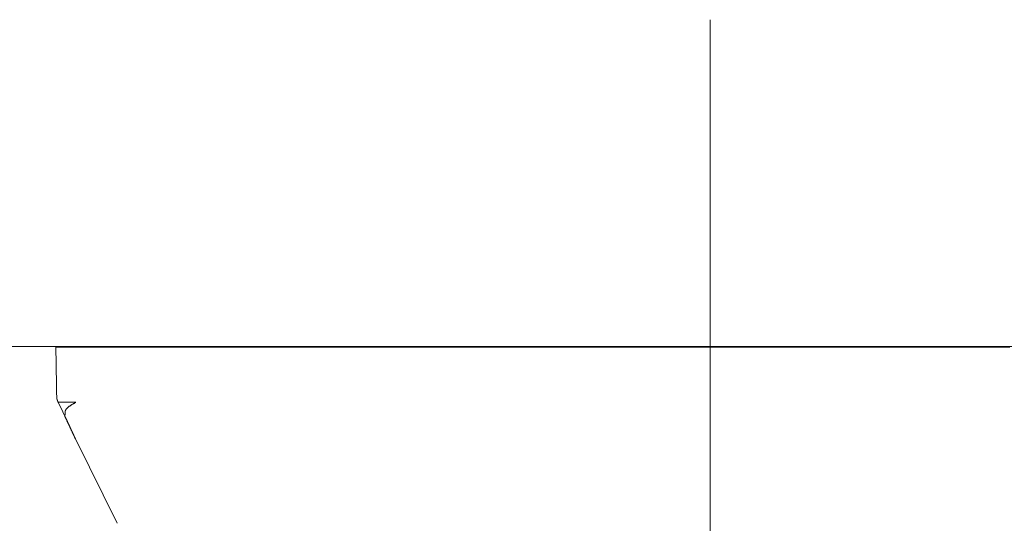
# Model space of a CAD drawing. Units: millimetres. Extents: x -1999 to 2001, y -1385 to 1385.
# Drawn here: x -1555 to -1518, y 1274 to 1293 of the extents above; entities that cross this region are included whole.
import ezdxf

# ---------------------------------------------------------------- set-up
doc = ezdxf.new("R2010")
doc.units = ezdxf.units.MM
doc.header["$LTSCALE"] = 10
doc.linetypes.add('JWW_CENTERX2', pattern=[27.093333, 22.013333, -1.693333, 1.693333, -1.693333])
for name, color, linetype in [('02壁', 7, 'Continuous'), ('06仕上投影', 7, 'Continuous'), ('CENTER', 7, 'Continuous')]:
    doc.layers.add(name, color=color, linetype=linetype)

msp = doc.modelspace()

# ---------------------------------------------------------------- linework, layer by layer
at = {"layer": '02壁', "color": 8, "linetype": 'Continuous', "lineweight": 5}
msp.add_line((-1750.929, 1280.571), (-467.644, 1280.571), dxfattribs=at)
at = {"layer": '06仕上投影', "color": 5, "linetype": 'Continuous', "lineweight": 5}
for p, q in [((-1553.926, 1280.506), (-1553.927, 1280.544)), ((-1553.926, 1280.544), (-1553.907, 1280.544)), ((-1553.926, 1280.468), (-1553.926, 1280.506)), ((-1553.907, 1280.544), (-1553.886, 1280.544)), ((-1553.886, 1280.544), (-1553.86, 1280.544)), ((-1553.86, 1280.544), (-1553.831, 1280.544)), ((-1553.831, 1280.544), (-1553.796, 1280.544)), ((-1553.796, 1280.544), (-1553.758, 1280.544)), ((-1553.758, 1280.544), (-1553.715, 1280.544)), ((-1553.715, 1280.544), (-1553.668, 1280.544)), ((-1553.668, 1280.544), (-1553.617, 1280.544)), ((-1553.617, 1280.544), (-1553.562, 1280.544)), ((-1553.562, 1280.544), (-1553.503, 1280.544)), ((-1553.503, 1280.544), (-1553.44, 1280.544)), ((-1553.44, 1280.544), (-1553.373, 1280.544)), ((-1553.373, 1280.544), (-1553.303, 1280.544)), ((-1553.303, 1280.544), (-1553.229, 1280.544)), ((-1553.229, 1280.544), (-1553.152, 1280.544)), ((-1553.152, 1280.544), (-1553.07, 1280.544)), ((-1553.07, 1280.544), (-1552.986, 1280.544)), ((-1552.986, 1280.544), (-1552.898, 1280.544)), ((-1552.898, 1280.544), (-1552.806, 1280.544)), ((-1552.806, 1280.544), (-1552.71, 1280.544)), ((-1552.71, 1280.544), (-1552.612, 1280.544)), ((-1552.612, 1280.544), (-1552.509, 1280.544)), ((-1552.509, 1280.544), (-1552.403, 1280.544)), ((-1552.403, 1280.544), (-1552.294, 1280.544)), ((-1552.294, 1280.544), (-1552.181, 1280.544)), ((-1552.181, 1280.544), (-1552.065, 1280.544)), ((-1552.065, 1280.544), (-1551.945, 1280.544)), ((-1551.945, 1280.544), (-1551.823, 1280.544)), ((-1551.823, 1280.544), (-1551.697, 1280.544)), ((-1551.697, 1280.544), (-1551.568, 1280.544)), ((-1551.568, 1280.544), (-1551.435, 1280.544)), ((-1551.435, 1280.544), (-1551.3, 1280.544)), ((-1551.3, 1280.544), (-1551.162, 1280.544)), ((-1551.162, 1280.544), (-1551.021, 1280.544)), ((-1551.021, 1280.544), (-1550.877, 1280.544)), ((-1550.877, 1280.544), (-1550.731, 1280.544)), ((-1550.731, 1280.544), (-1550.582, 1280.544)), ((-1550.582, 1280.544), (-1550.43, 1280.544)), ((-1550.43, 1280.544), (-1550.275, 1280.544)), ((-1550.275, 1280.544), (-1550.118, 1280.544)), ((-1550.118, 1280.544), (-1549.958, 1280.544)), ((-1549.958, 1280.544), (-1549.796, 1280.544)), ((-1549.796, 1280.544), (-1549.631, 1280.544)), ((-1549.631, 1280.544), (-1549.464, 1280.544)), ((-1549.464, 1280.544), (-1549.294, 1280.544)), ((-1549.294, 1280.544), (-1549.122, 1280.544)), ((-1549.122, 1280.544), (-1548.948, 1280.544)), ((-1548.948, 1280.544), (-1548.772, 1280.544)), ((-1548.772, 1280.544), (-1548.593, 1280.544)), ((-1548.593, 1280.544), (-1548.412, 1280.544)), ((-1548.412, 1280.544), (-1548.229, 1280.544)), ((-1548.229, 1280.544), (-1548.044, 1280.544)), ((-1548.044, 1280.544), (-1547.856, 1280.544)), ((-1547.856, 1280.544), (-1547.667, 1280.544)), ((-1547.667, 1280.544), (-1547.476, 1280.544)), ((-1547.476, 1280.544), (-1547.282, 1280.544)), ((-1547.282, 1280.544), (-1547.087, 1280.544)), ((-1547.087, 1280.544), (-1546.89, 1280.544)), ((-1546.89, 1280.544), (-1546.692, 1280.544)), ((-1546.692, 1280.544), (-1546.491, 1280.544)), ((-1546.491, 1280.544), (-1546.289, 1280.544)), ((-1546.289, 1280.544), (-1546.085, 1280.544)), ((-1546.085, 1280.544), (-1545.879, 1280.544)), ((-1545.879, 1280.544), (-1545.672, 1280.544)), ((-1545.672, 1280.544), (-1545.463, 1280.544)), ((-1545.463, 1280.544), (-1545.253, 1280.544)), ((-1545.253, 1280.544), (-1545.041, 1280.544)), ((-1545.041, 1280.544), (-1544.828, 1280.544)), ((-1544.828, 1280.544), (-1544.613, 1280.544)), ((-1544.613, 1280.544), (-1544.397, 1280.544)), ((-1544.397, 1280.544), (-1544.18, 1280.544)), ((-1544.18, 1280.544), (-1543.961, 1280.544)), ((-1543.961, 1280.544), (-1543.74, 1280.544)), ((-1543.74, 1280.544), (-1543.519, 1280.544)), ((-1543.519, 1280.544), (-1543.296, 1280.544)), ((-1543.296, 1280.544), (-1543.071, 1280.544)), ((-1543.071, 1280.544), (-1542.846, 1280.544)), ((-1542.846, 1280.544), (-1542.619, 1280.544)), ((-1542.619, 1280.544), (-1542.391, 1280.544)), ((-1542.391, 1280.544), (-1542.162, 1280.544)), ((-1542.162, 1280.544), (-1541.932, 1280.544)), ((-1541.932, 1280.544), (-1541.701, 1280.544)), ((-1541.701, 1280.544), (-1541.468, 1280.544)), ((-1541.468, 1280.544), (-1541.235, 1280.544)), ((-1541.235, 1280.544), (-1541, 1280.544)), ((-1541, 1280.544), (-1540.765, 1280.544)), ((-1540.765, 1280.544), (-1540.528, 1280.544)), ((-1540.528, 1280.544), (-1540.29, 1280.544)), ((-1540.29, 1280.544), (-1540.052, 1280.544)), ((-1540.052, 1280.544), (-1539.812, 1280.544)), ((-1539.812, 1280.544), (-1539.572, 1280.544)), ((-1539.572, 1280.544), (-1539.331, 1280.544)), ((-1539.331, 1280.544), (-1539.089, 1280.544)), ((-1539.089, 1280.544), (-1538.846, 1280.544)), ((-1538.846, 1280.544), (-1538.602, 1280.544)), ((-1538.602, 1280.544), (-1538.358, 1280.544)), ((-1538.358, 1280.544), (-1538.112, 1280.544)), ((-1538.112, 1280.544), (-1537.866, 1280.544)), ((-1537.866, 1280.544), (-1537.619, 1280.544)), ((-1537.619, 1280.544), (-1537.372, 1280.544)), ((-1537.372, 1280.544), (-1537.124, 1280.544)), ((-1537.124, 1280.544), (-1536.875, 1280.544)), ((-1536.875, 1280.544), (-1536.625, 1280.544)), ((-1536.625, 1280.544), (-1536.375, 1280.544)), ((-1536.375, 1280.544), (-1536.124, 1280.544)), ((-1536.124, 1280.544), (-1535.873, 1280.544)), ((-1535.873, 1280.544), (-1535.621, 1280.544)), ((-1535.621, 1280.544), (-1535.369, 1280.544)), ((-1535.369, 1280.544), (-1535.115, 1280.544)), ((-1535.115, 1280.544), (-1534.862, 1280.544)), ((-1534.862, 1280.544), (-1534.608, 1280.544)), ((-1534.608, 1280.544), (-1534.353, 1280.544)), ((-1534.353, 1280.544), (-1534.098, 1280.544)), ((-1534.098, 1280.544), (-1533.842, 1280.544)), ((-1533.842, 1280.544), (-1533.586, 1280.544)), ((-1533.586, 1280.544), (-1533.329, 1280.544)), ((-1533.329, 1280.544), (-1533.072, 1280.544)), ((-1533.072, 1280.544), (-1532.814, 1280.544)), ((-1532.814, 1280.544), (-1532.556, 1280.544)), ((-1532.556, 1280.544), (-1532.298, 1280.544)), ((-1532.298, 1280.544), (-1532.039, 1280.544)), ((-1532.039, 1280.544), (-1531.78, 1280.544)), ((-1531.78, 1280.544), (-1531.52, 1280.544)), ((-1531.52, 1280.544), (-1531.26, 1280.544)), ((-1531.26, 1280.544), (-1531, 1280.544)), ((-1531, 1280.544), (-1530.739, 1280.544)), ((-1530.739, 1280.544), (-1530.479, 1280.544)), ((-1530.479, 1280.544), (-1530.218, 1280.544)), ((-1530.218, 1280.544), (-1529.958, 1280.544)), ((-1529.958, 1280.544), (-1529.958, 1280.544)), ((-1529.952, 1280.544), (-1529.958, 1280.544)), ((-1529.958, 1280.544), (-1529.958, 1280.544)), ((-1529.946, 1280.544), (-1529.952, 1280.544)), ((-1529.941, 1280.544), (-1529.946, 1280.544)), ((-1529.935, 1280.544), (-1529.941, 1280.544)), ((-1529.93, 1280.544), (-1529.935, 1280.544)), ((-1529.924, 1280.544), (-1529.93, 1280.544)), ((-1529.919, 1280.544), (-1529.924, 1280.544)), ((-1529.913, 1280.544), (-1529.919, 1280.544)), ((-1529.908, 1280.544), (-1529.913, 1280.544)), ((-1529.902, 1280.544), (-1529.908, 1280.544)), ((-1529.897, 1280.544), (-1529.902, 1280.544)), ((-1529.891, 1280.544), (-1529.897, 1280.544)), ((-1529.886, 1280.544), (-1529.891, 1280.544)), ((-1529.88, 1280.544), (-1529.886, 1280.544)), ((-1529.875, 1280.544), (-1529.88, 1280.544)), ((-1529.869, 1280.544), (-1529.875, 1280.544)), ((-1529.864, 1280.544), (-1529.869, 1280.544)), ((-1529.858, 1280.544), (-1529.864, 1280.544)), ((-1529.853, 1280.544), (-1529.858, 1280.544)), ((-1529.848, 1280.544), (-1529.853, 1280.544)), ((-1529.842, 1280.544), (-1529.848, 1280.544)), ((-1529.837, 1280.544), (-1529.842, 1280.544)), ((-1529.831, 1280.544), (-1529.837, 1280.544)), ((-1529.826, 1280.544), (-1529.831, 1280.544)), ((-1529.821, 1280.544), (-1529.826, 1280.544)), ((-1529.816, 1280.544), (-1529.821, 1280.544)), ((-1529.81, 1280.544), (-1529.816, 1280.544)), ((-1529.805, 1280.544), (-1529.81, 1280.544)), ((-1529.8, 1280.544), (-1529.805, 1280.544)), ((-1529.795, 1280.544), (-1529.8, 1280.544)), ((-1529.79, 1280.544), (-1529.795, 1280.544)), ((-1529.785, 1280.544), (-1529.79, 1280.544)), ((-1529.78, 1280.544), (-1529.785, 1280.544)), ((-1529.775, 1280.544), (-1529.78, 1280.544)), ((-1529.77, 1280.544), (-1529.775, 1280.544)), ((-1529.765, 1280.544), (-1529.77, 1280.544)), ((-1529.76, 1280.544), (-1529.765, 1280.544)), ((-1529.755, 1280.544), (-1529.76, 1280.544)), ((-1529.75, 1280.544), (-1529.755, 1280.544)), ((-1529.746, 1280.544), (-1529.75, 1280.544)), ((-1529.741, 1280.544), (-1529.746, 1280.544)), ((-1529.736, 1280.544), (-1529.741, 1280.544)), ((-1529.732, 1280.544), (-1529.736, 1280.544)), ((-1529.727, 1280.544), (-1529.732, 1280.544)), ((-1529.723, 1280.544), (-1529.727, 1280.544)), ((-1529.719, 1280.544), (-1529.723, 1280.544)), ((-1529.715, 1280.544), (-1529.719, 1280.544)), ((-1529.711, 1280.544), (-1529.715, 1280.544)), ((-1529.707, 1280.544), (-1529.711, 1280.544)), ((-1529.703, 1280.544), (-1529.707, 1280.544)), ((-1529.699, 1280.544), (-1529.703, 1280.544)), ((-1529.695, 1280.544), (-1529.699, 1280.544)), ((-1529.691, 1280.544), (-1529.695, 1280.544)), ((-1529.688, 1280.544), (-1529.691, 1280.544)), ((-1529.684, 1280.544), (-1529.688, 1280.544)), ((-1529.681, 1280.544), (-1529.684, 1280.544)), ((-1529.678, 1280.544), (-1529.681, 1280.544)), ((-1529.675, 1280.544), (-1529.678, 1280.544)), ((-1529.671, 1280.544), (-1529.675, 1280.544)), ((-1529.668, 1280.544), (-1529.671, 1280.544)), ((-1529.665, 1280.544), (-1529.668, 1280.544)), ((-1529.662, 1280.544), (-1529.665, 1280.544)), ((-1529.659, 1280.544), (-1529.662, 1280.544)), ((-1529.656, 1280.544), (-1529.659, 1280.544)), ((-1529.653, 1280.544), (-1529.656, 1280.544)), ((-1529.651, 1280.544), (-1529.653, 1280.544)), ((-1529.648, 1280.544), (-1529.651, 1280.544)), ((-1529.645, 1280.544), (-1529.648, 1280.544)), ((-1529.642, 1280.544), (-1529.645, 1280.544)), ((-1529.639, 1280.544), (-1529.642, 1280.544)), ((-1528.219, 1280.544), (-1529.639, 1280.544)), ((-1528.217, 1280.544), (-1528.219, 1280.544)), ((-1528.219, 1280.544), (-1528.219, 1280.544)), ((-1528.216, 1280.544), (-1528.217, 1280.544)), ((-1528.215, 1280.544), (-1528.216, 1280.544)), ((-1528.213, 1280.544), (-1528.215, 1280.544)), ((-1528.212, 1280.544), (-1528.213, 1280.544)), ((-1528.21, 1280.544), (-1528.212, 1280.544)), ((-1528.208, 1280.544), (-1528.21, 1280.544)), ((-1528.207, 1280.544), (-1528.208, 1280.544)), ((-1528.205, 1280.544), (-1528.207, 1280.544)), ((-1528.203, 1280.544), (-1528.205, 1280.544)), ((-1528.201, 1280.544), (-1528.203, 1280.544)), ((-1528.2, 1280.544), (-1528.201, 1280.544)), ((-1528.198, 1280.544), (-1528.2, 1280.544)), ((-1528.195, 1280.544), (-1528.198, 1280.544)), ((-1528.193, 1280.544), (-1528.195, 1280.544)), ((-1528.191, 1280.544), (-1528.193, 1280.544)), ((-1528.188, 1280.544), (-1528.191, 1280.544)), ((-1528.186, 1280.544), (-1528.188, 1280.544)), ((-1528.183, 1280.544), (-1528.186, 1280.544)), ((-1528.18, 1280.544), (-1528.183, 1280.544)), ((-1528.177, 1280.544), (-1528.18, 1280.544)), ((-1528.174, 1280.544), (-1528.177, 1280.544)), ((-1528.171, 1280.544), (-1528.174, 1280.544)), ((-1528.168, 1280.544), (-1528.171, 1280.544)), ((-1528.165, 1280.544), (-1528.168, 1280.544)), ((-1528.161, 1280.544), (-1528.165, 1280.544)), ((-1528.158, 1280.544), (-1528.161, 1280.544)), ((-1528.154, 1280.544), (-1528.158, 1280.544)), ((-1528.151, 1280.544), (-1528.154, 1280.544)), ((-1528.147, 1280.544), (-1528.151, 1280.544)), ((-1528.143, 1280.544), (-1528.147, 1280.544)), ((-1528.139, 1280.544), (-1528.143, 1280.544)), ((-1528.136, 1280.544), (-1528.139, 1280.544)), ((-1528.132, 1280.544), (-1528.136, 1280.544)), ((-1528.127, 1280.544), (-1528.132, 1280.544)), ((-1528.123, 1280.544), (-1528.127, 1280.544)), ((-1528.119, 1280.544), (-1528.123, 1280.544)), ((-1528.115, 1280.544), (-1528.119, 1280.544)), ((-1528.111, 1280.544), (-1528.115, 1280.544)), ((-1528.106, 1280.544), (-1528.111, 1280.544)), ((-1528.102, 1280.544), (-1528.106, 1280.544)), ((-1528.097, 1280.544), (-1528.102, 1280.544)), ((-1528.093, 1280.544), (-1528.097, 1280.544)), ((-1528.088, 1280.544), (-1528.093, 1280.544)), ((-1528.084, 1280.544), (-1528.088, 1280.544)), ((-1528.079, 1280.544), (-1528.084, 1280.544)), ((-1528.074, 1280.544), (-1528.079, 1280.544)), ((-1528.069, 1280.544), (-1528.074, 1280.544)), ((-1528.064, 1280.544), (-1528.069, 1280.544)), ((-1528.059, 1280.544), (-1528.064, 1280.544)), ((-1528.055, 1280.544), (-1528.059, 1280.544)), ((-1528.049, 1280.544), (-1528.055, 1280.544)), ((-1528.044, 1280.544), (-1528.049, 1280.544)), ((-1528.039, 1280.544), (-1528.044, 1280.544)), ((-1528.034, 1280.544), (-1528.039, 1280.544)), ((-1528.029, 1280.544), (-1528.034, 1280.544)), ((-1528.024, 1280.544), (-1528.029, 1280.544)), ((-1528.018, 1280.544), (-1528.024, 1280.544)), ((-1528.013, 1280.544), (-1528.018, 1280.544)), ((-1528.008, 1280.544), (-1528.013, 1280.544)), ((-1528.003, 1280.544), (-1528.008, 1280.544)), ((-1527.997, 1280.544), (-1528.003, 1280.544)), ((-1527.992, 1280.544), (-1527.997, 1280.544)), ((-1527.986, 1280.544), (-1527.992, 1280.544)), ((-1527.981, 1280.544), (-1527.986, 1280.544)), ((-1527.975, 1280.544), (-1527.981, 1280.544)), ((-1527.97, 1280.544), (-1527.975, 1280.544)), ((-1527.965, 1280.544), (-1527.97, 1280.544)), ((-1527.959, 1280.544), (-1527.965, 1280.544)), ((-1527.954, 1280.544), (-1527.959, 1280.544)), ((-1527.954, 1280.544), (-1527.637, 1280.544)), ((-1527.637, 1280.544), (-1527.321, 1280.544)), ((-1527.321, 1280.544), (-1527.004, 1280.544)), ((-1527.004, 1280.544), (-1526.688, 1280.544)), ((-1526.688, 1280.544), (-1526.371, 1280.544)), ((-1526.371, 1280.544), (-1526.055, 1280.544)), ((-1526.055, 1280.544), (-1525.738, 1280.544)), ((-1525.738, 1280.544), (-1525.422, 1280.544)), ((-1525.422, 1280.544), (-1525.105, 1280.544)), ((-1525.105, 1280.544), (-1524.788, 1280.544)), ((-1524.788, 1280.544), (-1524.472, 1280.544)), ((-1524.472, 1280.544), (-1524.155, 1280.544)), ((-1524.155, 1280.544), (-1523.838, 1280.544)), ((-1523.838, 1280.544), (-1523.521, 1280.544)), ((-1523.521, 1280.544), (-1523.204, 1280.544)), ((-1523.204, 1280.544), (-1522.887, 1280.544)), ((-1522.887, 1280.544), (-1522.57, 1280.544)), ((-1522.57, 1280.544), (-1522.253, 1280.544)), ((-1522.253, 1280.544), (-1521.936, 1280.544)), ((-1521.936, 1280.544), (-1521.619, 1280.544)), ((-1521.619, 1280.544), (-1521.303, 1280.544)), ((-1521.303, 1280.544), (-1520.986, 1280.544)), ((-1520.986, 1280.544), (-1520.67, 1280.544)), ((-1520.67, 1280.544), (-1520.354, 1280.544)), ((-1520.354, 1280.544), (-1520.038, 1280.544)), ((-1520.038, 1280.544), (-1519.722, 1280.544)), ((-1519.722, 1280.544), (-1519.407, 1280.544)), ((-1519.407, 1280.544), (-1519.092, 1280.544)), ((-1519.092, 1280.544), (-1518.777, 1280.544)), ((-1518.777, 1280.544), (-1518.463, 1280.544)), ((-1518.463, 1280.544), (-1518.148, 1280.544)), ((-1518.148, 1280.544), (-1517.835, 1280.544)), ((-1517.835, 1280.544), (-1517.521, 1280.544)), ((-1553.925, 1280.43), (-1553.926, 1280.468)), ((-1553.924, 1280.393), (-1553.925, 1280.43)), ((-1553.924, 1280.355), (-1553.924, 1280.393)), ((-1553.923, 1280.317), (-1553.924, 1280.355)), ((-1553.922, 1280.279), (-1553.923, 1280.317)), ((-1553.922, 1280.242), (-1553.922, 1280.279)), ((-1553.921, 1280.204), (-1553.922, 1280.242)), ((-1553.92, 1280.166), (-1553.921, 1280.204)), ((-1553.92, 1280.128), (-1553.92, 1280.166)), ((-1553.919, 1280.091), (-1553.92, 1280.128)), ((-1553.919, 1280.053), (-1553.919, 1280.091)), ((-1553.918, 1280.015), (-1553.919, 1280.053)), ((-1553.917, 1279.977), (-1553.918, 1280.015)), ((-1553.917, 1279.94), (-1553.917, 1279.977)), ((-1553.916, 1279.902), (-1553.917, 1279.94)), ((-1553.915, 1279.864), (-1553.916, 1279.902)), ((-1553.915, 1279.826), (-1553.915, 1279.864)), ((-1553.914, 1279.789), (-1553.915, 1279.826)), ((-1553.913, 1279.751), (-1553.914, 1279.789)), ((-1553.913, 1279.713), (-1553.913, 1279.751)), ((-1553.912, 1279.675), (-1553.913, 1279.713)), ((-1553.911, 1279.638), (-1553.912, 1279.675)), ((-1553.911, 1279.6), (-1553.911, 1279.638)), ((-1553.91, 1279.562), (-1553.911, 1279.6)), ((-1553.909, 1279.524), (-1553.91, 1279.562)), ((-1553.909, 1279.487), (-1553.909, 1279.524)), ((-1553.908, 1279.449), (-1553.909, 1279.487)), ((-1553.908, 1279.411), (-1553.908, 1279.449)), ((-1553.907, 1279.373), (-1553.908, 1279.411)), ((-1553.906, 1279.336), (-1553.907, 1279.373)), ((-1553.906, 1279.298), (-1553.906, 1279.336)), ((-1553.905, 1279.26), (-1553.906, 1279.298)), ((-1553.904, 1279.223), (-1553.905, 1279.26)), ((-1553.904, 1279.185), (-1553.904, 1279.223)), ((-1553.903, 1279.147), (-1553.904, 1279.185)), ((-1553.902, 1279.109), (-1553.903, 1279.147)), ((-1553.902, 1279.072), (-1553.902, 1279.109)), ((-1553.901, 1279.034), (-1553.902, 1279.072)), ((-1553.9, 1278.996), (-1553.901, 1279.034)), ((-1553.9, 1278.958), (-1553.9, 1278.996)), ((-1553.899, 1278.921), (-1553.9, 1278.958)), ((-1553.898, 1278.883), (-1553.899, 1278.921)), ((-1553.898, 1278.845), (-1553.898, 1278.883)), ((-1553.897, 1278.807), (-1553.898, 1278.845)), ((-1553.897, 1278.77), (-1553.897, 1278.807)), ((-1553.896, 1278.732), (-1553.897, 1278.77)), ((-1553.895, 1278.694), (-1553.896, 1278.732)), ((-1553.895, 1278.656), (-1553.895, 1278.694)), ((-1553.894, 1278.656), (-1553.895, 1278.656)), ((-1553.894, 1278.652), (-1553.894, 1278.656)), ((-1553.894, 1278.647), (-1553.894, 1278.652)), ((-1553.893, 1278.643), (-1553.894, 1278.647)), ((-1553.893, 1278.639), (-1553.893, 1278.643)), ((-1553.893, 1278.634), (-1553.893, 1278.639)), ((-1553.893, 1278.63), (-1553.893, 1278.634)), ((-1553.892, 1278.625), (-1553.893, 1278.63)), ((-1553.892, 1278.621), (-1553.892, 1278.625)), ((-1553.892, 1278.617), (-1553.892, 1278.621)), ((-1553.891, 1278.612), (-1553.892, 1278.617)), ((-1553.891, 1278.608), (-1553.891, 1278.612)), ((-1553.89, 1278.604), (-1553.891, 1278.608)), ((-1553.89, 1278.599), (-1553.89, 1278.604)), ((-1553.889, 1278.595), (-1553.89, 1278.599)), ((-1553.889, 1278.591), (-1553.889, 1278.595)), ((-1553.888, 1278.586), (-1553.889, 1278.591)), ((-1553.887, 1278.582), (-1553.888, 1278.586)), ((-1553.886, 1278.578), (-1553.887, 1278.582)), ((-1553.886, 1278.573), (-1553.886, 1278.578)), ((-1553.885, 1278.569), (-1553.886, 1278.573)), ((-1553.884, 1278.565), (-1553.885, 1278.569)), ((-1553.883, 1278.561), (-1553.884, 1278.565)), ((-1553.882, 1278.556), (-1553.883, 1278.561)), ((-1553.881, 1278.552), (-1553.882, 1278.556)), ((-1553.879, 1278.548), (-1553.881, 1278.552)), ((-1553.878, 1278.544), (-1553.879, 1278.548)), ((-1553.877, 1278.54), (-1553.878, 1278.544)), ((-1553.876, 1278.535), (-1553.877, 1278.54)), ((-1553.875, 1278.531), (-1553.876, 1278.535)), ((-1553.873, 1278.527), (-1553.875, 1278.531)), ((-1553.872, 1278.523), (-1553.873, 1278.527)), ((-1553.871, 1278.519), (-1553.872, 1278.523)), ((-1553.869, 1278.514), (-1553.871, 1278.519)), ((-1553.868, 1278.51), (-1553.869, 1278.514)), ((-1553.866, 1278.506), (-1553.868, 1278.51)), ((-1553.865, 1278.502), (-1553.866, 1278.506)), ((-1553.864, 1278.498), (-1553.865, 1278.502)), ((-1553.862, 1278.494), (-1553.864, 1278.498)), ((-1553.861, 1278.489), (-1553.862, 1278.494)), ((-1553.859, 1278.485), (-1553.861, 1278.489)), ((-1553.857, 1278.481), (-1553.859, 1278.485)), ((-1553.856, 1278.477), (-1553.857, 1278.481)), ((-1553.854, 1278.473), (-1553.856, 1278.477)), ((-1553.853, 1278.469), (-1553.854, 1278.473)), ((-1553.851, 1278.465), (-1553.853, 1278.469)), ((-1553.85, 1278.46), (-1553.851, 1278.465)), ((-1553.848, 1278.456), (-1553.85, 1278.46)), ((-1553.846, 1278.452), (-1553.848, 1278.456)), ((-1553.845, 1278.448), (-1553.846, 1278.452)), ((-1553.843, 1278.444), (-1553.845, 1278.448)), ((-1553.843, 1278.444), (-1553.837, 1278.444)), ((-1553.842, 1278.444), (-1553.486, 1277.701)), ((-1553.837, 1278.444), (-1553.831, 1278.444)), ((-1553.831, 1278.444), (-1553.825, 1278.444)), ((-1553.825, 1278.444), (-1553.819, 1278.444)), ((-1553.819, 1278.444), (-1553.812, 1278.444)), ((-1553.812, 1278.444), (-1553.806, 1278.444)), ((-1553.806, 1278.444), (-1553.799, 1278.444)), ((-1553.799, 1278.444), (-1553.793, 1278.444)), ((-1553.793, 1278.444), (-1553.786, 1278.444)), ((-1553.786, 1278.444), (-1553.779, 1278.444)), ((-1553.779, 1278.444), (-1553.772, 1278.444)), ((-1553.772, 1278.444), (-1553.765, 1278.444)), ((-1553.765, 1278.444), (-1553.757, 1278.444)), ((-1553.757, 1278.444), (-1553.749, 1278.444)), ((-1553.749, 1278.444), (-1553.741, 1278.444)), ((-1553.741, 1278.444), (-1553.733, 1278.444)), ((-1553.733, 1278.444), (-1553.724, 1278.445)), ((-1553.724, 1278.445), (-1553.715, 1278.445)), ((-1553.715, 1278.445), (-1553.706, 1278.445)), ((-1553.706, 1278.445), (-1553.697, 1278.445)), ((-1553.697, 1278.445), (-1553.687, 1278.445)), ((-1553.687, 1278.445), (-1553.676, 1278.445)), ((-1553.676, 1278.445), (-1553.666, 1278.445)), ((-1553.666, 1278.445), (-1553.654, 1278.445)), ((-1553.654, 1278.445), (-1553.643, 1278.445)), ((-1553.643, 1278.445), (-1553.631, 1278.445)), ((-1553.631, 1278.445), (-1553.618, 1278.445)), ((-1553.618, 1278.445), (-1553.605, 1278.445)), ((-1553.605, 1278.445), (-1553.591, 1278.445)), ((-1553.591, 1278.445), (-1553.577, 1278.444)), ((-1553.577, 1278.444), (-1553.563, 1278.444)), ((-1553.563, 1278.444), (-1553.547, 1278.444)), ((-1553.547, 1278.444), (-1553.532, 1278.444)), ((-1553.532, 1278.444), (-1553.515, 1278.444)), ((-1553.515, 1278.444), (-1553.498, 1278.444)), ((-1553.498, 1278.444), (-1553.481, 1278.444)), ((-1553.481, 1278.444), (-1553.462, 1278.444)), ((-1553.474, 1278.236), (-1553.462, 1278.245)), ((-1553.462, 1278.444), (-1553.443, 1278.444)), ((-1553.462, 1278.245), (-1553.451, 1278.255)), ((-1553.451, 1278.255), (-1553.438, 1278.265)), ((-1553.443, 1278.444), (-1553.423, 1278.444)), ((-1553.438, 1278.265), (-1553.426, 1278.274)), ((-1553.426, 1278.274), (-1553.413, 1278.284)), ((-1553.423, 1278.444), (-1553.403, 1278.444)), ((-1553.413, 1278.284), (-1553.399, 1278.293)), ((-1553.403, 1278.444), (-1553.382, 1278.444)), ((-1553.399, 1278.293), (-1553.385, 1278.303)), ((-1553.385, 1278.303), (-1553.371, 1278.312)), ((-1553.382, 1278.444), (-1553.36, 1278.444)), ((-1553.371, 1278.312), (-1553.356, 1278.322)), ((-1553.36, 1278.444), (-1553.337, 1278.444)), ((-1553.356, 1278.322), (-1553.342, 1278.331)), ((-1553.342, 1278.331), (-1553.327, 1278.34)), ((-1553.337, 1278.444), (-1553.314, 1278.444)), ((-1553.327, 1278.34), (-1553.311, 1278.35)), ((-1553.314, 1278.444), (-1553.289, 1278.444)), ((-1553.311, 1278.35), (-1553.296, 1278.359)), ((-1553.296, 1278.359), (-1553.28, 1278.368)), ((-1553.289, 1278.444), (-1553.264, 1278.443)), ((-1553.28, 1278.368), (-1553.264, 1278.378)), ((-1553.264, 1278.443), (-1553.239, 1278.443)), ((-1553.264, 1278.378), (-1553.248, 1278.387)), ((-1553.248, 1278.387), (-1553.232, 1278.396)), ((-1553.239, 1278.443), (-1553.213, 1278.443)), ((-1553.232, 1278.396), (-1553.215, 1278.406)), ((-1553.215, 1278.406), (-1553.199, 1278.415)), ((-1553.213, 1278.443), (-1553.186, 1278.443)), ((-1553.207, 1278.443), (-1553.207, 1278.403)), ((-1553.199, 1278.415), (-1553.182, 1278.424)), ((-1553.186, 1278.443), (-1553.16, 1278.443)), ((-1553.182, 1278.424), (-1553.166, 1278.434)), ((-1553.59, 1277.913), (-1553.596, 1277.927)), ((-1553.596, 1277.927), (-1553.596, 1277.927)), ((-1553.583, 1277.899), (-1553.59, 1277.913)), ((-1553.576, 1277.885), (-1553.583, 1277.899)), ((-1553.57, 1277.871), (-1553.576, 1277.885)), ((-1553.574, 1278.056), (-1553.573, 1278.067)), ((-1553.574, 1278.046), (-1553.574, 1278.056)), ((-1553.574, 1278.036), (-1553.574, 1278.046)), ((-1553.574, 1278.025), (-1553.574, 1278.036)), ((-1553.573, 1278.015), (-1553.574, 1278.025)), ((-1553.573, 1278.067), (-1553.572, 1278.077)), ((-1553.572, 1278.005), (-1553.573, 1278.015)), ((-1553.572, 1278.077), (-1553.57, 1278.087)), ((-1553.571, 1277.994), (-1553.572, 1278.005)), ((-1553.57, 1277.984), (-1553.571, 1277.994)), ((-1553.57, 1278.087), (-1553.568, 1278.097)), ((-1553.569, 1277.974), (-1553.57, 1277.984)), ((-1553.563, 1277.857), (-1553.57, 1277.871)), ((-1553.568, 1277.963), (-1553.569, 1277.974)), ((-1553.568, 1278.097), (-1553.565, 1278.107)), ((-1553.566, 1277.953), (-1553.568, 1277.963)), ((-1553.565, 1277.942), (-1553.566, 1277.953)), ((-1553.565, 1278.107), (-1553.562, 1278.117)), ((-1553.562, 1278.117), (-1553.558, 1278.128)), ((-1553.558, 1278.128), (-1553.554, 1278.138)), ((-1553.554, 1278.138), (-1553.549, 1278.148)), ((-1553.549, 1278.148), (-1553.543, 1278.158)), ((-1553.543, 1278.158), (-1553.537, 1278.167)), ((-1553.537, 1278.167), (-1553.53, 1278.177)), ((-1553.53, 1278.177), (-1553.522, 1278.187)), ((-1553.522, 1278.187), (-1553.513, 1278.197)), ((-1553.513, 1278.197), (-1553.504, 1278.207)), ((-1553.504, 1278.207), (-1553.495, 1278.216)), ((-1553.495, 1278.216), (-1553.484, 1278.226)), ((-1553.484, 1278.226), (-1553.474, 1278.236)), ((-1553.557, 1277.843), (-1553.563, 1277.857)), ((-1553.55, 1277.829), (-1553.557, 1277.843)), ((-1553.543, 1277.816), (-1553.55, 1277.829)), ((-1553.537, 1277.802), (-1553.543, 1277.816)), ((-1553.53, 1277.788), (-1553.537, 1277.802)), ((-1553.524, 1277.774), (-1553.53, 1277.788)), ((-1553.517, 1277.761), (-1553.524, 1277.774)), ((-1553.511, 1277.747), (-1553.517, 1277.761)), ((-1553.504, 1277.733), (-1553.511, 1277.747)), ((-1553.498, 1277.72), (-1553.504, 1277.733)), ((-1553.491, 1277.706), (-1553.498, 1277.72)), ((-1553.485, 1277.693), (-1553.491, 1277.706)), ((-1553.479, 1277.68), (-1553.485, 1277.693)), ((-1553.472, 1277.666), (-1553.479, 1277.68)), ((-1553.466, 1277.653), (-1553.472, 1277.666)), ((-1553.46, 1277.64), (-1553.466, 1277.653)), ((-1553.454, 1277.626), (-1553.46, 1277.64)), ((-1553.447, 1277.613), (-1553.454, 1277.626)), ((-1553.441, 1277.6), (-1553.447, 1277.613)), ((-1553.435, 1277.587), (-1553.441, 1277.6)), ((-1553.429, 1277.574), (-1553.435, 1277.587)), ((-1553.423, 1277.561), (-1553.429, 1277.574)), ((-1553.417, 1277.549), (-1553.423, 1277.561)), ((-1553.411, 1277.536), (-1553.417, 1277.549)), ((-1553.405, 1277.523), (-1553.411, 1277.536)), ((-1553.399, 1277.511), (-1553.405, 1277.523)), ((-1553.393, 1277.498), (-1553.399, 1277.511)), ((-1553.388, 1277.486), (-1553.393, 1277.498)), ((-1553.382, 1277.473), (-1553.388, 1277.486)), ((-1553.376, 1277.461), (-1553.382, 1277.473)), ((-1553.37, 1277.449), (-1553.376, 1277.461)), ((-1553.365, 1277.436), (-1553.37, 1277.449)), ((-1553.359, 1277.424), (-1553.365, 1277.436)), ((-1553.353, 1277.412), (-1553.359, 1277.424)), ((-1553.348, 1277.4), (-1553.353, 1277.412)), ((-1553.342, 1277.388), (-1553.348, 1277.4)), ((-1553.337, 1277.377), (-1553.342, 1277.388)), ((-1553.331, 1277.365), (-1553.337, 1277.377)), ((-1553.326, 1277.353), (-1553.331, 1277.365)), ((-1553.32, 1277.342), (-1553.326, 1277.353)), ((-1553.315, 1277.33), (-1553.32, 1277.342)), ((-1553.31, 1277.319), (-1553.315, 1277.33)), ((-1553.305, 1277.307), (-1553.31, 1277.319)), ((-1553.299, 1277.296), (-1553.305, 1277.307)), ((-1553.294, 1277.285), (-1553.299, 1277.296)), ((-1553.289, 1277.274), (-1553.294, 1277.285)), ((-1553.284, 1277.263), (-1553.289, 1277.274)), ((-1553.279, 1277.252), (-1553.284, 1277.263)), ((-1553.274, 1277.242), (-1553.279, 1277.252)), ((-1553.269, 1277.231), (-1553.274, 1277.242)), ((-1553.264, 1277.221), (-1553.269, 1277.231)), ((-1553.259, 1277.211), (-1553.264, 1277.221)), ((-1553.255, 1277.201), (-1553.259, 1277.211)), ((-1553.25, 1277.191), (-1553.255, 1277.201)), ((-1553.246, 1277.181), (-1553.25, 1277.191)), ((-1553.241, 1277.172), (-1553.246, 1277.181)), ((-1553.237, 1277.162), (-1553.241, 1277.172)), ((-1553.233, 1277.153), (-1553.237, 1277.162)), ((-1553.229, 1277.144), (-1553.233, 1277.153)), ((-1553.225, 1277.136), (-1553.229, 1277.144)), ((-1553.221, 1277.127), (-1553.225, 1277.136)), ((-1553.217, 1277.119), (-1553.221, 1277.127)), ((-1553.213, 1277.111), (-1553.217, 1277.119)), ((-1553.21, 1277.104), (-1553.213, 1277.111)), ((-1553.206, 1277.097), (-1553.21, 1277.104)), ((-1553.203, 1277.09), (-1553.206, 1277.097)), ((-1553.2, 1277.083), (-1553.203, 1277.09)), ((-1553.197, 1277.077), (-1553.2, 1277.083)), ((-1553.194, 1277.071), (-1553.197, 1277.077)), ((-1553.191, 1277.065), (-1553.194, 1277.071)), ((-1553.189, 1277.06), (-1553.191, 1277.065)), ((-1553.187, 1277.055), (-1553.189, 1277.06)), ((-1553.185, 1277.051), (-1553.187, 1277.055)), ((-1553.183, 1277.047), (-1553.185, 1277.051)), ((-1553.181, 1277.044), (-1553.183, 1277.047)), ((-1551.591, 1273.823), (-1553.181, 1277.044))]:
    msp.add_line(p, q, dxfattribs=at)
at = {"layer": 'CENTER', "color": 5, "linetype": 'JWW_CENTERX2', "lineweight": 5}
msp.add_line((-1528.957, 1265.544), (-1528.957, 1293.044), dxfattribs=at)

doc.saveas('drawing.dxf')
